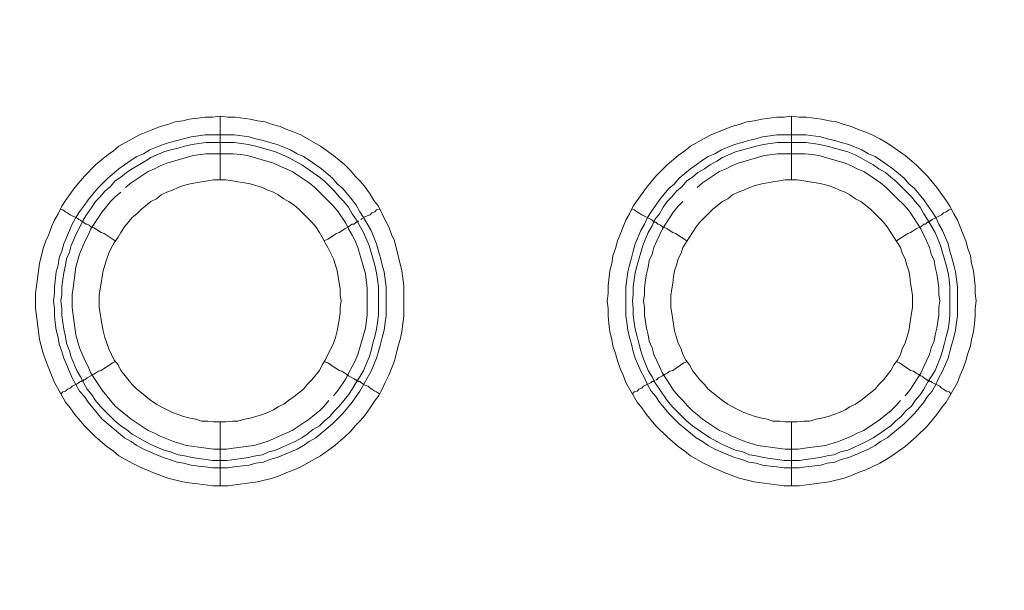
# Model space of a CAD drawing. Units: millimetres. Extents: x 902 to 5737, y 8259 to 13590.
# Drawn here: x 5094 to 5171, y 12195 to 12240 of the extents above; entities that cross this region are included whole.
import ezdxf

# ---------------------------------------------------------------- set-up
doc = ezdxf.new("R2010")
doc.units = ezdxf.units.MM
doc.header["$LTSCALE"] = 0.5
doc.layers.get('0').update_dxf_attribs({"lineweight": 0})

msp = doc.modelspace()

# ---------------------------------------------------------------- linework, layer by layer
at = {"color": 7}
for p, q in [((5109.576, 12227.165), (5109.576, 12232.177)), ((5154.536, 12227.165), (5154.536, 12232.177)), ((5108.397, 12230.703), (5110.682, 12230.703)), ((5153.357, 12230.703), (5155.642, 12230.703)), ((5109.576, 12208.149), (5109.576, 12203.137)), ((5154.536, 12208.149), (5154.536, 12203.137))]:
    msp.add_line(p, q, dxfattribs=at)
at = {"ltscale": 0.2}
msp.add_lwpolyline([(5689.659, 12017.659, 1.000233), (4259.659, 12017.659)], format="xyb", dxfattribs=at)
at = {"ltscale": 0.2, "extrusion": (-9.00927e-32, -2.22045e-16, -1)}
msp.add_lwpolyline([(-4974.659, 12680.659, 1), (-4974.659, 11354.659)], format="xyb", dxfattribs=at)
at = {"color": 7, "flags": 128}
for points in [[(5110.166, 12203.137), (5108.986, 12203.137), (5107.807, 12203.285), (5107.144, 12203.358), (5106.628, 12203.432), (5105.448, 12203.727), (5104.269, 12204.169), (5103.237, 12204.611), (5102.648, 12204.906), (5101.616, 12205.496), (5101.174, 12205.864), (5100.658, 12206.233), (5099.773, 12206.97), (5098.889, 12207.854), (5098.152, 12208.739), (5097.783, 12209.255), (5097.415, 12209.697), (5096.53, 12211.245), (5096.309, 12211.834), (5096.088, 12212.35), (5095.646, 12213.53), (5095.498, 12214.119), (5095.351, 12214.635), (5095.277, 12215.225), (5095.203, 12215.888), (5095.056, 12217.067), (5095.056, 12218.247), (5095.351, 12220.605), (5095.646, 12221.784), (5095.867, 12222.374), (5096.088, 12222.89), (5096.309, 12223.48), (5096.53, 12223.996), (5096.825, 12224.512), (5097.12, 12225.101), (5097.415, 12225.543), (5098.152, 12226.575), (5098.889, 12227.46), (5099.773, 12228.344), (5100.658, 12229.081), (5101.174, 12229.45), (5101.616, 12229.818), (5102.648, 12230.408), (5103.237, 12230.703), (5104.269, 12231.145), (5104.859, 12231.366), (5105.448, 12231.514), (5106.038, 12231.735), (5106.628, 12231.808), (5107.144, 12231.956), (5107.807, 12232.029), (5108.397, 12232.103), (5108.986, 12232.103), (5109.576, 12232.177)], [(5109.576, 12232.177), (5110.166, 12232.103), (5110.755, 12232.103), (5111.934, 12231.956), (5112.524, 12231.808), (5113.114, 12231.735), (5113.703, 12231.514), (5114.293, 12231.366), (5114.809, 12231.145), (5115.399, 12230.924), (5115.915, 12230.703), (5117.462, 12229.818), (5118.494, 12229.081), (5119.379, 12228.344), (5119.821, 12227.902), (5120.189, 12227.46), (5120.632, 12227.018), (5121, 12226.575), (5121.369, 12226.059), (5121.664, 12225.543), (5122.032, 12225.101), (5122.327, 12224.512), (5122.548, 12223.996), (5122.843, 12223.48), (5123.064, 12222.89), (5123.285, 12222.374), (5123.875, 12220.016), (5124.022, 12218.836), (5124.022, 12216.478), (5123.948, 12215.888), (5123.875, 12215.225), (5123.727, 12214.635), (5123.58, 12214.119), (5123.285, 12212.94), (5123.064, 12212.35), (5122.843, 12211.834), (5122.548, 12211.245), (5122.327, 12210.729), (5122.032, 12210.213), (5121.664, 12209.697), (5121.369, 12209.255), (5121, 12208.739), (5120.632, 12208.297), (5120.189, 12207.854), (5119.821, 12207.412), (5119.379, 12206.97), (5118.494, 12206.233), (5117.462, 12205.496), (5115.915, 12204.611), (5115.399, 12204.39), (5114.809, 12204.169), (5114.293, 12203.948), (5113.703, 12203.727), (5112.524, 12203.432), (5110.166, 12203.137)], [(5155.126, 12203.137), (5153.946, 12203.137), (5151.588, 12203.432), (5150.408, 12203.727), (5149.229, 12204.169), (5148.197, 12204.611), (5147.608, 12204.906), (5146.576, 12205.496), (5146.134, 12205.864), (5145.618, 12206.233), (5144.733, 12206.97), (5143.849, 12207.854), (5143.112, 12208.739), (5142.743, 12209.255), (5142.375, 12209.697), (5141.49, 12211.245), (5141.269, 12211.834), (5141.048, 12212.35), (5140.827, 12212.94), (5140.679, 12213.53), (5140.458, 12214.119), (5140.385, 12214.635), (5140.237, 12215.225), (5140.163, 12215.888), (5140.09, 12216.478), (5140.09, 12217.067), (5140.016, 12217.657), (5140.09, 12218.247), (5140.09, 12218.836), (5140.237, 12220.016), (5140.385, 12220.605), (5140.458, 12221.195), (5140.679, 12221.784), (5140.827, 12222.374), (5141.048, 12222.89), (5141.269, 12223.48), (5141.49, 12223.996), (5141.785, 12224.512), (5142.08, 12225.101), (5142.375, 12225.543), (5143.112, 12226.575), (5143.849, 12227.46), (5144.733, 12228.344), (5145.618, 12229.081), (5146.134, 12229.45), (5146.576, 12229.818), (5147.608, 12230.408), (5148.197, 12230.703), (5149.229, 12231.145), (5149.819, 12231.366), (5150.408, 12231.514), (5150.998, 12231.735), (5151.588, 12231.808), (5152.177, 12231.956), (5153.357, 12232.103), (5153.946, 12232.103), (5154.536, 12232.177)], [(5154.536, 12232.177), (5155.126, 12232.103), (5155.715, 12232.103), (5156.894, 12231.956), (5157.484, 12231.808), (5158.074, 12231.735), (5158.663, 12231.514), (5159.253, 12231.366), (5159.769, 12231.145), (5160.359, 12230.924), (5160.875, 12230.703), (5161.464, 12230.408), (5161.98, 12230.113), (5162.422, 12229.818), (5163.454, 12229.081), (5164.339, 12228.344), (5165.223, 12227.46), (5165.96, 12226.575), (5166.697, 12225.543), (5166.992, 12225.101), (5167.287, 12224.512), (5167.582, 12223.996), (5167.803, 12223.48), (5168.024, 12222.89), (5168.245, 12222.374), (5168.392, 12221.784), (5168.614, 12221.195), (5168.687, 12220.605), (5168.835, 12220.016), (5168.982, 12218.836), (5168.982, 12218.247), (5169.056, 12217.657), (5168.982, 12217.067), (5168.982, 12216.478), (5168.908, 12215.888), (5168.835, 12215.225), (5168.687, 12214.635), (5168.614, 12214.119), (5168.392, 12213.53), (5168.245, 12212.94), (5168.024, 12212.35), (5167.803, 12211.834), (5167.582, 12211.245), (5166.697, 12209.697), (5166.329, 12209.255), (5165.96, 12208.739), (5165.223, 12207.854), (5164.339, 12206.97), (5163.454, 12206.233), (5162.422, 12205.496), (5161.98, 12205.201), (5161.464, 12204.906), (5160.875, 12204.611), (5160.359, 12204.39), (5159.769, 12204.169), (5159.253, 12203.948), (5158.663, 12203.727), (5157.484, 12203.432), (5155.126, 12203.137)], [(5110.682, 12230.703), (5111.861, 12230.555), (5112.377, 12230.408), (5112.966, 12230.261), (5113.482, 12230.113), (5114.072, 12229.966), (5115.104, 12229.524), (5115.62, 12229.229), (5116.136, 12229.008), (5116.578, 12228.713), (5117.094, 12228.344), (5117.536, 12228.049), (5118.421, 12227.312), (5118.789, 12226.87), (5119.231, 12226.502), (5119.968, 12225.617), (5120.263, 12225.175), (5120.558, 12224.659), (5120.853, 12224.217), (5121.442, 12223.185), (5121.885, 12222.153), (5122.032, 12221.563), (5122.179, 12221.047), (5122.327, 12220.458), (5122.474, 12219.942), (5122.622, 12218.763), (5122.622, 12216.478), (5122.548, 12215.962), (5122.474, 12215.372), (5122.327, 12214.783), (5122.179, 12214.267), (5122.032, 12213.677), (5121.885, 12213.161), (5121.442, 12212.129), (5120.558, 12210.581), (5119.968, 12209.697), (5119.231, 12208.812), (5118.421, 12208.002), (5117.094, 12206.896), (5116.578, 12206.601), (5116.136, 12206.306), (5115.62, 12206.012), (5114.072, 12205.348), (5113.482, 12205.201), (5112.966, 12204.98), (5112.377, 12204.906), (5111.861, 12204.759), (5110.682, 12204.611), (5110.166, 12204.538), (5108.986, 12204.538), (5108.397, 12204.611), (5107.881, 12204.685), (5107.291, 12204.759), (5106.701, 12204.906), (5106.186, 12204.98), (5105.596, 12205.201), (5105.08, 12205.348), (5103.532, 12206.012), (5103.016, 12206.306), (5102.574, 12206.601), (5102.058, 12206.896), (5100.289, 12208.37), (5099.184, 12209.697), (5098.889, 12210.139), (5098.52, 12210.581), (5097.931, 12211.613), (5097.267, 12213.161), (5097.12, 12213.677), (5096.899, 12214.267), (5096.825, 12214.783), (5096.678, 12215.372), (5096.604, 12215.962), (5096.53, 12216.478), (5096.53, 12217.067), (5096.456, 12217.657), (5096.53, 12218.247), (5096.53, 12218.763), (5096.678, 12219.942), (5096.825, 12220.458), (5096.899, 12221.047), (5097.12, 12221.563), (5097.267, 12222.153), (5097.931, 12223.701), (5098.225, 12224.217), (5098.52, 12224.659), (5098.889, 12225.175), (5099.184, 12225.617), (5099.921, 12226.502), (5100.731, 12227.312), (5101.616, 12228.049), (5102.058, 12228.344), (5102.574, 12228.713), (5103.016, 12229.008), (5103.532, 12229.229), (5104.048, 12229.524), (5105.08, 12229.966), (5105.596, 12230.113), (5106.186, 12230.261), (5106.701, 12230.408), (5107.291, 12230.555), (5107.881, 12230.629), (5108.397, 12230.703)], [(5155.642, 12230.703), (5156.821, 12230.555), (5157.337, 12230.408), (5157.926, 12230.261), (5158.442, 12230.113), (5159.032, 12229.966), (5160.064, 12229.524), (5160.58, 12229.229), (5161.096, 12229.008), (5161.538, 12228.713), (5162.054, 12228.344), (5162.496, 12228.049), (5163.381, 12227.312), (5163.749, 12226.87), (5164.191, 12226.502), (5164.928, 12225.617), (5165.223, 12225.175), (5165.592, 12224.659), (5165.886, 12224.217), (5166.108, 12223.701), (5166.402, 12223.185), (5166.845, 12222.153), (5166.992, 12221.563), (5167.139, 12221.047), (5167.287, 12220.458), (5167.434, 12219.942), (5167.582, 12218.763), (5167.582, 12216.478), (5167.508, 12215.962), (5167.434, 12215.372), (5167.287, 12214.783), (5167.139, 12214.267), (5166.992, 12213.677), (5166.845, 12213.161), (5166.402, 12212.129), (5166.108, 12211.613), (5165.886, 12211.097), (5165.592, 12210.581), (5165.223, 12210.139), (5164.928, 12209.697), (5164.191, 12208.812), (5163.381, 12208.002), (5162.054, 12206.896), (5161.538, 12206.601), (5161.096, 12206.306), (5160.58, 12206.012), (5159.032, 12205.348), (5158.442, 12205.201), (5157.926, 12204.98), (5157.337, 12204.906), (5156.821, 12204.759), (5155.642, 12204.611), (5155.126, 12204.538), (5153.946, 12204.538), (5153.357, 12204.611), (5152.841, 12204.685), (5152.251, 12204.759), (5151.735, 12204.906), (5151.146, 12204.98), (5150.63, 12205.201), (5150.04, 12205.348), (5148.492, 12206.012), (5147.976, 12206.306), (5147.534, 12206.601), (5147.018, 12206.896), (5145.691, 12208.002), (5145.323, 12208.37), (5144.881, 12208.812), (5144.144, 12209.697), (5143.849, 12210.139), (5143.48, 12210.581), (5143.185, 12211.097), (5142.964, 12211.613), (5142.669, 12212.129), (5142.227, 12213.161), (5142.08, 12213.677), (5141.932, 12214.267), (5141.785, 12214.783), (5141.638, 12215.372), (5141.564, 12215.962), (5141.49, 12216.478), (5141.49, 12218.763), (5141.638, 12219.942), (5141.785, 12220.458), (5141.932, 12221.047), (5142.08, 12221.563), (5142.227, 12222.153), (5142.669, 12223.185), (5142.964, 12223.701), (5143.185, 12224.217), (5143.48, 12224.659), (5143.849, 12225.175), (5144.144, 12225.617), (5144.881, 12226.502), (5145.323, 12226.87), (5145.691, 12227.312), (5146.576, 12228.049), (5147.018, 12228.344), (5147.534, 12228.713), (5147.976, 12229.008), (5148.492, 12229.229), (5149.008, 12229.524), (5150.04, 12229.966), (5150.63, 12230.113), (5151.146, 12230.261), (5151.735, 12230.408), (5152.251, 12230.555), (5152.841, 12230.629), (5153.357, 12230.703)], [(5110.682, 12230.113), (5108.47, 12230.113), (5107.881, 12230.039), (5107.365, 12229.966), (5106.775, 12229.818), (5106.259, 12229.671), (5105.67, 12229.524), (5105.154, 12229.376), (5104.122, 12228.934), (5103.68, 12228.639), (5102.648, 12228.049), (5102.205, 12227.755), (5101.763, 12227.386), (5101.321, 12227.091), (5100.952, 12226.649), (5100.51, 12226.28), (5100.142, 12225.838), (5099.773, 12225.47), (5099.478, 12225.028), (5099.11, 12224.512), (5098.815, 12224.069), (5098.594, 12223.553), (5098.299, 12223.037), (5097.857, 12222.006), (5097.709, 12221.49), (5097.488, 12220.974), (5097.415, 12220.458), (5097.267, 12219.868), (5097.194, 12219.352), (5097.12, 12218.763), (5097.12, 12218.173), (5097.046, 12217.657), (5097.12, 12217.067), (5097.12, 12216.551), (5097.194, 12215.962), (5097.267, 12215.446), (5097.415, 12214.856), (5097.488, 12214.34), (5097.709, 12213.751), (5097.857, 12213.235), (5098.299, 12212.203), (5098.594, 12211.687), (5098.815, 12211.245), (5099.11, 12210.729), (5099.478, 12210.287), (5099.773, 12209.844), (5100.142, 12209.402), (5101.321, 12208.223), (5101.763, 12207.854), (5102.205, 12207.559), (5102.648, 12207.191), (5103.68, 12206.601), (5104.122, 12206.38), (5105.154, 12205.938), (5105.67, 12205.791), (5106.259, 12205.569), (5106.775, 12205.496), (5107.365, 12205.348), (5107.881, 12205.275), (5108.47, 12205.201), (5108.986, 12205.127), (5110.092, 12205.127)], [(5110.682, 12230.113), (5111.271, 12230.039), (5111.787, 12229.966), (5112.377, 12229.818), (5113.925, 12229.376), (5114.956, 12228.934), (5115.988, 12228.344), (5116.873, 12227.755), (5117.389, 12227.386), (5117.757, 12227.091), (5118.199, 12226.649), (5118.568, 12226.28), (5118.936, 12225.838), (5119.305, 12225.47), (5119.674, 12225.028), (5119.968, 12224.512), (5120.263, 12224.069), (5120.853, 12223.037), (5121.295, 12222.006), (5121.737, 12220.458), (5121.885, 12219.868), (5121.958, 12219.352), (5122.032, 12218.763), (5122.032, 12216.551), (5121.958, 12215.962), (5121.885, 12215.446), (5121.737, 12214.856), (5121.59, 12214.34), (5121.442, 12213.751), (5121.295, 12213.235), (5120.853, 12212.203), (5120.558, 12211.687), (5120.263, 12211.245), (5119.968, 12210.729), (5119.674, 12210.287), (5118.936, 12209.402), (5118.568, 12209.034), (5118.199, 12208.591), (5117.757, 12208.223), (5117.389, 12207.854), (5116.873, 12207.559), (5116.43, 12207.191), (5115.988, 12206.896), (5115.472, 12206.601), (5113.925, 12205.938), (5113.409, 12205.791), (5112.893, 12205.569), (5112.377, 12205.496), (5111.787, 12205.348), (5111.271, 12205.275), (5110.092, 12205.127)], [(5155.642, 12230.113), (5153.43, 12230.113), (5152.841, 12230.039), (5152.325, 12229.966), (5151.735, 12229.818), (5150.703, 12229.524), (5150.114, 12229.376), (5149.082, 12228.934), (5148.64, 12228.639), (5148.124, 12228.344), (5147.681, 12228.049), (5147.165, 12227.755), (5146.723, 12227.386), (5146.281, 12227.091), (5145.912, 12226.649), (5145.47, 12226.28), (5145.102, 12225.838), (5144.733, 12225.47), (5144.438, 12225.028), (5144.144, 12224.512), (5143.775, 12224.069), (5143.554, 12223.553), (5143.259, 12223.037), (5142.817, 12222.006), (5142.375, 12220.458), (5142.227, 12219.868), (5142.154, 12219.352), (5142.08, 12218.763), (5142.08, 12218.173), (5142.006, 12217.657), (5142.08, 12217.067), (5142.08, 12216.551), (5142.154, 12215.962), (5142.227, 12215.446), (5142.375, 12214.856), (5142.522, 12214.34), (5142.669, 12213.751), (5142.817, 12213.235), (5143.259, 12212.203), (5143.554, 12211.687), (5143.775, 12211.245), (5144.144, 12210.729), (5144.733, 12209.844), (5145.102, 12209.402), (5146.281, 12208.223), (5146.723, 12207.854), (5147.165, 12207.559), (5147.681, 12207.191), (5148.124, 12206.896), (5148.64, 12206.601), (5149.082, 12206.38), (5150.114, 12205.938), (5150.703, 12205.791), (5151.219, 12205.569), (5151.735, 12205.496), (5152.325, 12205.348), (5152.841, 12205.275), (5153.43, 12205.201), (5153.946, 12205.127), (5155.126, 12205.127)], [(5155.642, 12230.113), (5156.231, 12230.039), (5156.747, 12229.966), (5157.337, 12229.818), (5158.369, 12229.524), (5158.958, 12229.376), (5159.474, 12229.155), (5159.916, 12228.934), (5160.948, 12228.344), (5161.39, 12228.049), (5161.906, 12227.755), (5162.349, 12227.386), (5162.717, 12227.091), (5163.97, 12225.838), (5164.265, 12225.47), (5164.634, 12225.028), (5164.928, 12224.512), (5165.223, 12224.069), (5165.813, 12223.037), (5166.255, 12222.006), (5166.697, 12220.458), (5166.845, 12219.868), (5166.918, 12219.352), (5166.992, 12218.763), (5166.992, 12216.551), (5166.918, 12215.962), (5166.845, 12215.446), (5166.697, 12214.856), (5166.55, 12214.34), (5166.402, 12213.751), (5166.255, 12213.235), (5165.813, 12212.203), (5165.518, 12211.687), (5165.223, 12211.245), (5164.928, 12210.729), (5164.634, 12210.287), (5164.265, 12209.844), (5163.97, 12209.402), (5163.528, 12209.034), (5163.159, 12208.591), (5162.717, 12208.223), (5162.349, 12207.854), (5161.906, 12207.559), (5161.39, 12207.191), (5160.948, 12206.896), (5160.432, 12206.601), (5159.916, 12206.38), (5159.474, 12206.159), (5158.958, 12205.938), (5158.369, 12205.791), (5157.853, 12205.569), (5157.337, 12205.496), (5156.747, 12205.348), (5156.231, 12205.275), (5155.642, 12205.201), (5155.126, 12205.127)], [(5110.608, 12229.229), (5108.47, 12229.229), (5107.438, 12229.081), (5105.375, 12228.492), (5104.859, 12228.271), (5104.417, 12228.049), (5103.901, 12227.828), (5102.574, 12226.944), (5102.132, 12226.575)], [(5118.494, 12210.213), (5118.863, 12210.655), (5119.452, 12211.54), (5119.674, 12211.982), (5119.968, 12212.498), (5120.189, 12212.94), (5120.411, 12213.456), (5121, 12215.52), (5121.148, 12216.551), (5121.148, 12218.689), (5121.074, 12219.279), (5121, 12219.794), (5120.411, 12221.858), (5120.189, 12222.374), (5119.968, 12222.816), (5119.674, 12223.332), (5119.452, 12223.775), (5118.863, 12224.659), (5118.494, 12225.101), (5117.757, 12225.838), (5117.389, 12226.207), (5117.02, 12226.575), (5116.578, 12226.944), (5115.251, 12227.828), (5114.219, 12228.271), (5113.777, 12228.492), (5111.713, 12229.081), (5111.197, 12229.155), (5110.608, 12229.229)], [(5155.568, 12229.229), (5153.43, 12229.229), (5152.398, 12229.081), (5150.335, 12228.492), (5149.819, 12228.271), (5149.377, 12228.049), (5148.861, 12227.828), (5147.534, 12226.944), (5147.092, 12226.575)], [(5163.454, 12210.213), (5163.823, 12210.655), (5164.707, 12211.982), (5164.928, 12212.498), (5165.149, 12212.94), (5165.371, 12213.456), (5165.518, 12213.972), (5165.739, 12214.488), (5165.813, 12215.004), (5165.96, 12215.52), (5166.108, 12216.551), (5166.108, 12217.141), (5166.181, 12217.657), (5166.108, 12218.173), (5166.108, 12218.689), (5166.034, 12219.279), (5165.96, 12219.794), (5165.813, 12220.31), (5165.739, 12220.826), (5165.518, 12221.342), (5165.371, 12221.858), (5165.149, 12222.374), (5164.928, 12222.816), (5164.707, 12223.332), (5163.823, 12224.659), (5163.454, 12225.101), (5162.717, 12225.838), (5162.349, 12226.207), (5161.98, 12226.575), (5161.538, 12226.944), (5160.211, 12227.828), (5159.695, 12228.049), (5159.253, 12228.271), (5158.737, 12228.492), (5156.673, 12229.081), (5156.157, 12229.155), (5155.568, 12229.229)], [(5110.018, 12227.165), (5109.06, 12227.165), (5108.618, 12227.091), (5108.102, 12227.018), (5107.217, 12226.87), (5106.701, 12226.723), (5106.259, 12226.575), (5105.817, 12226.354), (5105.375, 12226.207), (5104.933, 12225.986), (5104.564, 12225.691), (5104.122, 12225.47), (5103.385, 12224.88), (5103.016, 12224.512), (5102.648, 12224.217), (5102.058, 12223.48), (5101.763, 12223.037), (5101.542, 12222.669), (5101.247, 12222.227), (5101.026, 12221.858), (5100.805, 12221.416), (5100.658, 12220.974), (5100.51, 12220.458), (5100.363, 12220.016), (5100.289, 12219.573), (5100.215, 12219.057), (5100.142, 12218.615), (5100.068, 12218.099), (5100.068, 12217.141), (5100.142, 12216.699), (5100.215, 12216.183), (5100.363, 12215.298), (5100.51, 12214.783), (5100.658, 12214.34), (5100.805, 12213.898), (5101.247, 12213.014), (5101.542, 12212.645), (5101.763, 12212.203), (5102.648, 12211.097), (5103.016, 12210.729), (5103.385, 12210.434), (5104.122, 12209.844), (5104.564, 12209.549), (5104.933, 12209.328), (5105.817, 12208.886), (5106.259, 12208.739), (5106.701, 12208.591), (5107.217, 12208.444), (5107.66, 12208.37), (5108.102, 12208.223), (5108.618, 12208.223), (5109.06, 12208.149), (5110.018, 12208.149)], [(5110.018, 12208.149), (5110.534, 12208.223), (5110.976, 12208.223), (5111.492, 12208.37), (5111.934, 12208.444), (5112.377, 12208.591), (5112.893, 12208.739), (5113.335, 12208.886), (5113.777, 12209.107), (5114.146, 12209.328), (5114.588, 12209.549), (5114.956, 12209.844), (5115.399, 12210.139), (5115.767, 12210.434), (5116.136, 12210.729), (5116.43, 12211.097), (5116.799, 12211.466), (5117.389, 12212.203), (5117.61, 12212.645), (5117.831, 12213.014), (5118.494, 12214.34), (5118.642, 12214.783), (5118.789, 12215.298), (5118.936, 12216.183), (5119.01, 12216.699), (5119.01, 12217.141), (5119.084, 12217.657), (5119.01, 12218.099), (5119.01, 12218.615), (5118.936, 12219.057), (5118.863, 12219.573), (5118.789, 12220.016), (5118.642, 12220.458), (5118.494, 12220.974), (5118.052, 12221.858), (5117.831, 12222.227), (5117.61, 12222.669), (5117.389, 12223.037), (5117.094, 12223.48), (5116.799, 12223.848), (5116.43, 12224.217), (5116.136, 12224.512), (5115.767, 12224.88), (5115.399, 12225.175), (5114.956, 12225.47), (5114.588, 12225.691), (5114.146, 12225.986), (5113.777, 12226.207), (5113.335, 12226.354), (5112.893, 12226.575), (5112.377, 12226.723), (5111.934, 12226.87), (5111.492, 12226.944), (5110.976, 12227.018), (5110.534, 12227.091), (5110.018, 12227.165)], [(5154.978, 12227.165), (5154.02, 12227.165), (5153.578, 12227.091), (5153.062, 12227.018), (5152.177, 12226.87), (5151.661, 12226.723), (5151.219, 12226.575), (5150.777, 12226.354), (5150.335, 12226.207), (5149.893, 12225.986), (5149.524, 12225.691), (5149.082, 12225.47), (5148.345, 12224.88), (5147.313, 12223.848), (5147.018, 12223.48), (5146.723, 12223.037), (5146.502, 12222.669), (5146.207, 12222.227), (5145.986, 12221.858), (5145.839, 12221.416), (5145.618, 12220.974), (5145.47, 12220.458), (5145.323, 12220.016), (5145.249, 12219.573), (5145.175, 12219.057), (5145.102, 12218.615), (5145.028, 12218.099), (5145.028, 12217.141), (5145.102, 12216.699), (5145.175, 12216.183), (5145.323, 12215.298), (5145.47, 12214.783), (5145.618, 12214.34), (5145.839, 12213.898), (5145.986, 12213.456), (5146.207, 12213.014), (5146.502, 12212.645), (5146.723, 12212.203), (5147.313, 12211.466), (5147.681, 12211.097), (5147.976, 12210.729), (5148.345, 12210.434), (5149.082, 12209.844), (5149.524, 12209.549), (5149.893, 12209.328), (5150.777, 12208.886), (5151.219, 12208.739), (5151.661, 12208.591), (5152.177, 12208.444), (5152.62, 12208.37), (5153.062, 12208.223), (5153.578, 12208.223), (5154.02, 12208.149), (5154.978, 12208.149)], [(5154.978, 12208.149), (5155.494, 12208.223), (5155.936, 12208.223), (5156.452, 12208.37), (5156.894, 12208.444), (5157.41, 12208.591), (5157.853, 12208.739), (5158.295, 12208.886), (5158.737, 12209.107), (5159.106, 12209.328), (5159.548, 12209.549), (5159.99, 12209.844), (5160.727, 12210.434), (5161.096, 12210.729), (5161.39, 12211.097), (5161.759, 12211.466), (5162.349, 12212.203), (5162.57, 12212.645), (5162.865, 12213.014), (5163.086, 12213.456), (5163.233, 12213.898), (5163.454, 12214.34), (5163.602, 12214.783), (5163.749, 12215.298), (5163.896, 12216.183), (5163.97, 12216.699), (5164.044, 12217.141), (5164.044, 12218.099), (5163.97, 12218.615), (5163.896, 12219.057), (5163.823, 12219.573), (5163.749, 12220.016), (5163.602, 12220.458), (5163.454, 12220.974), (5163.233, 12221.416), (5163.086, 12221.858), (5162.865, 12222.227), (5162.57, 12222.669), (5162.349, 12223.037), (5162.054, 12223.48), (5161.759, 12223.848), (5161.39, 12224.217), (5161.096, 12224.512), (5160.727, 12224.88), (5159.99, 12225.47), (5159.548, 12225.691), (5159.106, 12225.986), (5158.737, 12226.207), (5158.295, 12226.354), (5157.853, 12226.575), (5157.41, 12226.723), (5156.894, 12226.87), (5156.452, 12226.944), (5155.936, 12227.018), (5155.494, 12227.091), (5154.978, 12227.165)], [(5101.763, 12226.207), (5101.321, 12225.838), (5100.952, 12225.47), (5100.658, 12225.101), (5100.289, 12224.659), (5099.405, 12223.332), (5099.184, 12222.816), (5098.962, 12222.374), (5098.52, 12221.342), (5098.225, 12220.31), (5098.078, 12219.279), (5098.004, 12218.689), (5097.931, 12218.173), (5097.931, 12217.141), (5098.004, 12216.551), (5098.225, 12215.004), (5098.52, 12213.972), (5098.962, 12212.94), (5099.184, 12212.498), (5099.405, 12211.982), (5100.289, 12210.655), (5100.658, 12210.213), (5100.952, 12209.844), (5101.321, 12209.402), (5101.763, 12209.034), (5102.132, 12208.739), (5102.574, 12208.37), (5103.901, 12207.486), (5104.417, 12207.265), (5104.859, 12207.044), (5105.891, 12206.601), (5106.923, 12206.306), (5108.47, 12206.085), (5109.06, 12206.012), (5110.092, 12206.012), (5110.608, 12206.085), (5111.197, 12206.159), (5112.229, 12206.306), (5113.261, 12206.601), (5113.777, 12206.822), (5114.219, 12207.044), (5115.251, 12207.486), (5116.578, 12208.37), (5117.02, 12208.739), (5117.389, 12209.034), (5117.757, 12209.402), (5118.126, 12209.844)], [(5145.986, 12225.47), (5145.618, 12225.101), (5145.249, 12224.659), (5144.365, 12223.332), (5144.144, 12222.816), (5143.922, 12222.374), (5143.701, 12221.858), (5143.554, 12221.342), (5143.333, 12220.826), (5143.259, 12220.31), (5143.112, 12219.794), (5143.038, 12219.279), (5142.964, 12218.689), (5142.964, 12218.173), (5142.891, 12217.657), (5142.964, 12217.141), (5142.964, 12216.551), (5143.112, 12215.52), (5143.259, 12215.004), (5143.333, 12214.488), (5143.554, 12213.972), (5143.701, 12213.456), (5143.922, 12212.94), (5144.144, 12212.498), (5144.365, 12211.982), (5145.249, 12210.655), (5145.618, 12210.213), (5145.986, 12209.844), (5146.355, 12209.402), (5146.723, 12209.034), (5147.092, 12208.739), (5147.534, 12208.37), (5148.861, 12207.486), (5149.377, 12207.265), (5149.819, 12207.044), (5150.851, 12206.601), (5151.883, 12206.306), (5153.43, 12206.085), (5154.02, 12206.012), (5155.052, 12206.012), (5155.568, 12206.085), (5156.157, 12206.159), (5157.189, 12206.306), (5158.221, 12206.601), (5159.253, 12207.044), (5159.695, 12207.265), (5160.211, 12207.486), (5161.538, 12208.37), (5161.98, 12208.739), (5162.349, 12209.034), (5162.717, 12209.402), (5163.086, 12209.844)], [(5097.046, 12224.88), (5097.194, 12224.806), (5097.415, 12224.659), (5097.562, 12224.585), (5097.783, 12224.438), (5098.373, 12224.143), (5098.447, 12224.069), (5098.594, 12223.996), (5098.668, 12223.922), (5098.741, 12223.922), (5098.889, 12223.775), (5099.036, 12223.701), (5099.11, 12223.701), (5099.257, 12223.627), (5099.405, 12223.48), (5099.626, 12223.406), (5099.773, 12223.332), (5100.215, 12223.037), (5100.437, 12222.964), (5101.321, 12222.374)], [(5122.106, 12224.88), (5121.885, 12224.806), (5121.737, 12224.659), (5121.516, 12224.585), (5121.369, 12224.438), (5121.221, 12224.364), (5121, 12224.29), (5120.853, 12224.217)], [(5142.006, 12224.88), (5142.154, 12224.806), (5142.375, 12224.659), (5142.522, 12224.585), (5142.743, 12224.438), (5143.48, 12224.069), (5143.554, 12223.996), (5143.628, 12223.922), (5143.701, 12223.922), (5143.775, 12223.848), (5143.849, 12223.848), (5143.922, 12223.775), (5143.996, 12223.701), (5144.07, 12223.701), (5144.217, 12223.627), (5144.365, 12223.48), (5144.586, 12223.406), (5144.733, 12223.332), (5145.175, 12223.037), (5145.397, 12222.964), (5146.281, 12222.374)], [(5167.066, 12224.88), (5166.918, 12224.806), (5166.697, 12224.659), (5166.476, 12224.585), (5166.329, 12224.438), (5165.592, 12224.069), (5165.444, 12223.922), (5165.371, 12223.922), (5165.297, 12223.848), (5165.223, 12223.848), (5165.076, 12223.701), (5164.928, 12223.701), (5164.707, 12223.48), (5164.486, 12223.406), (5164.339, 12223.332), (5163.896, 12223.037), (5163.675, 12222.964), (5162.791, 12222.374)], [(5120.484, 12223.922), (5120.337, 12223.922), (5120.337, 12223.848), (5120.263, 12223.848), (5120.116, 12223.701), (5119.968, 12223.701), (5119.821, 12223.627), (5119.674, 12223.48), (5119.379, 12223.332), (5118.936, 12223.037), (5118.715, 12222.964), (5118.052, 12222.522), (5117.757, 12222.374)], [(5120.779, 12224.143), (5120.632, 12224.069)], [(5097.046, 12210.36), (5097.194, 12210.508), (5097.415, 12210.581), (5097.562, 12210.729), (5097.783, 12210.802), (5097.931, 12210.95), (5098.373, 12211.171), (5098.447, 12211.245), (5098.594, 12211.318), (5098.668, 12211.318), (5098.668, 12211.392), (5098.815, 12211.392), (5098.815, 12211.466), (5098.889, 12211.466), (5099.036, 12211.54), (5099.11, 12211.613), (5099.405, 12211.761), (5099.626, 12211.908), (5099.773, 12211.982), (5099.994, 12212.129), (5100.215, 12212.203), (5101.1, 12212.792), (5101.321, 12212.866)], [(5122.106, 12210.36), (5121.885, 12210.508), (5121.737, 12210.581), (5121.516, 12210.729), (5121.369, 12210.802), (5121.221, 12210.95), (5121, 12211.024), (5120.853, 12211.097), (5120.779, 12211.171), (5120.632, 12211.245), (5120.558, 12211.318), (5120.484, 12211.318), (5120.411, 12211.392), (5120.337, 12211.392), (5120.263, 12211.466), (5120.189, 12211.466), (5120.116, 12211.54), (5119.674, 12211.761), (5119.526, 12211.908), (5119.379, 12211.982), (5119.158, 12212.129), (5118.936, 12212.203), (5118.052, 12212.792), (5117.757, 12212.866)], [(5143.849, 12211.466), (5143.922, 12211.466), (5144.07, 12211.613), (5144.365, 12211.761), (5144.586, 12211.908), (5144.733, 12211.982), (5144.954, 12212.129), (5145.175, 12212.203), (5146.06, 12212.792), (5146.281, 12212.866)], [(5167.066, 12210.36), (5166.918, 12210.508), (5166.697, 12210.581), (5166.476, 12210.729), (5166.329, 12210.802), (5166.181, 12210.95), (5165.592, 12211.245), (5165.518, 12211.318), (5165.444, 12211.318), (5165.371, 12211.392), (5165.297, 12211.392), (5165.223, 12211.466), (5165.149, 12211.466), (5165.076, 12211.54), (5164.928, 12211.613), (5164.855, 12211.687), (5164.707, 12211.761), (5164.486, 12211.908), (5164.339, 12211.982), (5164.118, 12212.129), (5163.896, 12212.203), (5163.012, 12212.792), (5162.791, 12212.866)], [(5142.006, 12210.36), (5142.154, 12210.508), (5142.375, 12210.581), (5142.522, 12210.729), (5142.743, 12210.802), (5142.891, 12210.95), (5143.48, 12211.245), (5143.554, 12211.318), (5143.628, 12211.318), (5143.701, 12211.392), (5143.775, 12211.392)]]:
    msp.add_lwpolyline(points, dxfattribs=at)

doc.saveas('drawing.dxf')
